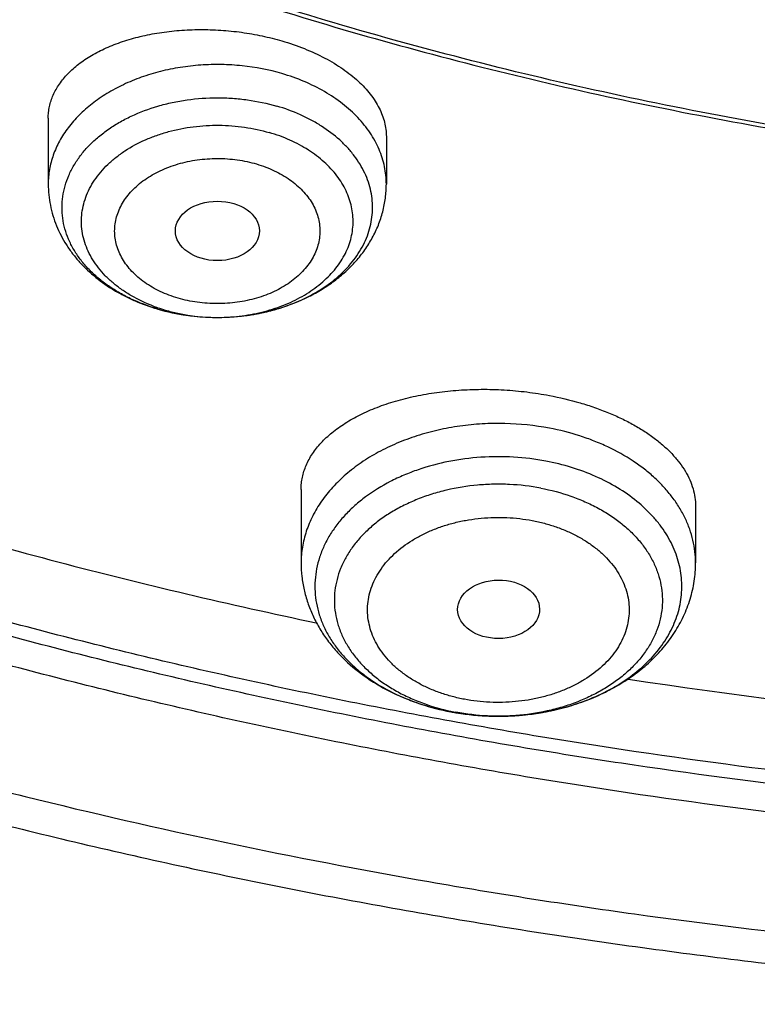
# Model space of a CAD drawing. Units: inches. Extents: x 7.1 to 14.8, y -2.6 to 21.2.
# Drawn here: x 10.3 to 10.6, y 14.9 to 15.3 of the extents above; entities that cross this region are included whole.
import ezdxf

# ---------------------------------------------------------------- set-up
doc = ezdxf.new("R2010")
doc.units = ezdxf.units.IN
doc.header["$LTSCALE"] = 1.21
doc.header["$MEASUREMENT"] = 0
doc.layers.get('0').update_dxf_attribs({"linetype": 'CONTINUOUS'})

msp = doc.modelspace()

# ---------------------------------------------------------------- linework, layer by layer
at = {"color": 7, "linetype": 'Continuous'}
for p, q in [((10.3312200585, 15.2223053094), (10.3312200585, 15.1947148436)), ((10.4729523419, 15.2146214967), (10.4729523419, 15.1947148436)), ((10.401786231, 15.1388397884), (10.4021444806, 15.1388393181)), ((10.4372364038, 15.066747467), (10.4372364038, 15.035929188)), ((10.6025907345, 15.059708164), (10.6025907345, 15.035929188))]:
    msp.add_line(p, q, dxfattribs=at)
at = {"color": 9, "linetype": 'Continuous'}
for centre, radius, start, end in [((10.3994432889, 15.2076430003), 0.0684688373, 249.1582740672, 250.9782911282), ((10.4002060382, 15.2209817231), 0.0819420341, 253.5269939523, 253.6750703321), ((10.4001832148, 15.2098266094), 0.0707743731, 250.9881461947, 253.6784321883), ((10.4020865958, 15.2193247497), 0.08048544839999999, 270.0416309856, 270.5132634013), ((10.5145043631, 15.059974099), 0.08746868740000001, 246.64500581, 246.8567485952), ((10.5155262065, 15.0624091712), 0.09010941550000001, 246.8678435811, 250.9082212357), ((10.5168933312, 15.0662105763), 0.0941489024, 250.8786723844, 252.3535814183), ((10.5177028977, 15.0687569806), 0.0968209003, 252.3538474525, 255.1217825838), ((10.5186164425, 15.0721473985), 0.1003322177, 255.1147156451, 258.1625455533), ((10.5191180434, 15.0744307853), 0.1026699437, 258.1499730508, 259.2726739217001), ((10.5191806118, 15.0634306317), 0.09167389390000001, 257.9144277049, 259.2732832967), ((10.5192537837, 15.0751385691), 0.103390639, 259.2716879321, 259.5942375714)]:
    msp.add_arc(centre, radius, start, end, dxfattribs=at)
at = {"color": 7, "linetype": 'Continuous'}
for centre, radius, start, end in [((10.4006398748, 15.2232125487), 0.0842202709, 253.6750696583, 253.8177996547001), ((10.9351741369, 17.3705225056), 2.4104572587, 261.391527006, 267.7322400036), ((10.5194273007, 15.076392111), 0.1046575266, 259.2719249211, 260.4612807414)]:
    msp.add_arc(centre, radius, start, end, dxfattribs=at)
for centre, major_axis, ratio in [((10.4021234925, 15.1750934662), (0.0176096935, 1.10146e-05), 0.70741897), ((10.5200134147, 15.016507637), (0.0171692536, 0.000124983), 0.7132464392)]:
    msp.add_ellipse(centre, major_axis=major_axis, ratio=ratio, dxfattribs=at)
for points, knots in [([(10.8400685692, 14.9147801384), (10.781820867, 14.9170573895), (10.6946703925, 14.9235252484), (10.5794435462, 14.9382786368), (10.4940360695, 14.9523363281), (10.4097198929, 14.9693692009), (10.326699464, 14.9893358223), (10.2451792707, 15.0121872214), (10.1653592574, 15.0378674795), (10.0874354178, 15.0663137462), (10.0115990284, 15.0974564258), (9.9380362636, 15.1312193547), (9.8669277278, 15.1675199976), (9.7984480299, 15.2062696559), (9.7327653682, 15.2473736896), (9.6700411369, 15.2907317528), (9.6104295523, 15.3362380388), (9.554077299400001, 15.3837815337), (9.5011231932, 15.4332462677), (9.4516978736, 15.4845115861), (9.4059235143, 15.5374524112), (9.3639135465, 15.5919395035), (9.325772394500001, 15.6478397197), (9.2915952178, 15.7050162701), (9.261467654, 15.7633289773), (9.2354655601, 15.8226345436), (9.2136547359, 15.8827868303), (9.1960906678, 15.9436371769), (9.1828182677, 16.0050347519), (9.1738716287, 16.0668269523), (9.1692738166, 16.1288598534), (9.169036715199999, 16.1909787038), (9.1731609419, 16.253028453), (9.181635843099999, 16.3148542894), (9.1944395569, 16.3763021732), (9.2115391746, 16.4372193352), (9.2328909441, 16.4974547317), (9.2584405114, 16.5568594499), (9.2881231809, 16.615287064), (9.321864182999999, 16.6725939516), (9.3595789376, 16.7286395805), (9.4011733142, 16.7832867758), (9.4465438785, 16.8364019873), (9.4955781615, 16.8878555403), (9.5481549225, 16.937521894), (9.6041444247, 16.9852799028), (9.6634087251, 17.0310130783), (9.7258019833, 17.074609852), (9.791170790499999, 17.1159638341), (9.8593545184, 17.1549740678), (9.9301856867, 17.1915452843), (10.0034903606, 17.2255881307), (10.0790885635, 17.2570193942), (10.156794706, 17.2857622125), (10.2364180325, 17.3117462693), (10.3177630837, 17.3349079735), (10.4006301663, 17.3551906217), (10.4848158603, 17.3725445435), (10.5701134373, 17.3869272381), (10.6563136662, 17.3983034739), (10.7432042143, 17.4066453786), (10.830574348, 17.4119325131), (10.9473912904, 17.4148912835), (11.035110624, 17.4125026319), (11.0934274968, 17.4088568949)], [0, 0, 0, 0, 0.0361726609, 0.05416958190000001, 0.0720762946, 0.0898719915, 0.1075365369, 0.1250506584, 0.1423960799, 0.1595556717, 0.1765136004, 0.193255481, 0.2097685319, 0.2260417315, 0.2420659761, 0.2578342379, 0.2733417216, 0.2885860166, 0.3035672417, 0.3182881787, 0.332754387, 0.3469742956, 0.3609592631, 0.3747235971, 0.3882845235, 0.4016620971, 0.4148790454, 0.4279605389, 0.4409338865, 0.4538281587, 0.466673746, 0.4795018651, 0.4923440319, 0.5052315217, 0.5181948394, 0.5312632214999999, 0.5444641877, 0.5578231567999999, 0.5713631339999999, 0.5851044738000001, 0.5990647154, 0.6132584862, 0.6276974652, 0.6423903974, 0.6573431498, 0.6725588003, 0.6880377512000001, 0.7037778601000001, 0.7197745841, 0.7360211309, 0.7525086147, 0.7692262140999999, 0.7861613311, 0.8032997472, 0.8206257790000001, 0.8381224306, 0.8557715439, 0.8735539462, 0.8914495956999999, 0.9094377245, 0.9274969805, 0.9456055673, 0.9637413824, 1, 1, 1, 1]), ([(10.9376923427, 15.1932956091), (10.8964295089, 15.1932956091), (10.8345657319, 15.1954391475), (10.7525302639, 15.2025895616), (10.6713795703, 15.2125401499), (10.5912301664, 15.2267011562), (10.5125521112, 15.2450684103), (10.4547563032, 15.2608226832), (10.3981226106, 15.2785622669), (10.3427864901, 15.2982446834), (10.2888793304, 15.319823611), (10.2195703127, 15.3508362103), (10.1531221004, 15.38558158), (10.0900958769, 15.4239952985), (10.0452062803, 15.454192004), (10.0024639376, 15.4859107367), (9.9619705434, 15.5190764658), (9.9238240857, 15.5536097467), (9.8881165942, 15.5894281263), (9.8549344703, 15.6264460006), (9.8243581571, 15.6645748763), (9.7964619943, 15.7037235261), (9.7713140323, 15.7437981693), (9.7489758612, 15.7847026461), (9.7295024359, 15.8263385977), (9.7129418997, 15.8686056547), (9.699335404600001, 15.9114016413), (9.6887169335, 15.9546228033), (9.6811131306, 15.9981640649), (9.676543150599999, 16.0419193196), (9.6750185381, 16.0857817515), (9.676543150599999, 16.1296441834), (9.6811131306, 16.1733994381), (9.6887169335, 16.2169406997), (9.699335404600001, 16.2601618617), (9.7129418997, 16.3029578483), (9.7295024359, 16.3452249053), (9.7489758612, 16.3868608569), (9.7713140323, 16.4277653337), (9.7964619943, 16.4678399769), (9.8243581571, 16.5069886267), (9.8549344703, 16.5451175025), (9.8881165942, 16.5821353767), (9.9238240857, 16.6179537563), (9.9619705434, 16.6524870372), (10.0024639376, 16.6856527663), (10.0452062803, 16.717371499), (10.0900958769, 16.7475682045), (10.1531221004, 16.785981923), (10.2195703127, 16.8207272927), (10.2888793304, 16.851739892), (10.3427864901, 16.8733188196), (10.3981226106, 16.8930012361), (10.4547563032, 16.9107408198), (10.5125521112, 16.9264950927), (10.5912301664, 16.9448623468), (10.6713795703, 16.9590233531), (10.7525302639, 16.9689739415), (10.8345657319, 16.9761243555), (10.8964295089, 16.9782678939), (10.9376923427, 16.9782678939)], [0, 0, 0, 0, 0.0363122107, 0.05441653599999999, 0.0724557776, 0.1082495692, 0.1259694246, 0.1435436493, 0.1609541159, 0.1781837812, 0.1952168298, 0.2120388201, 0.2449922837, 0.261110424, 0.2769764693, 0.2925850992, 0.3079332676, 0.3230203445, 0.3378482472, 0.3524215571, 0.3667476165999999, 0.3808365966, 0.39470153, 0.4083582994, 0.4218255729, 0.4351246777, 0.4482794069, 0.4613157551, 0.4742615833, 0.4871462188, 0.5, 0.5128537812, 0.5257384167, 0.5386842449, 0.5517205931, 0.5648753222999999, 0.5781744271, 0.5916417006, 0.60529847, 0.6191634034000001, 0.6332523834, 0.6475784429, 0.6621517528, 0.6769796554999999, 0.6920667323999999, 0.7074149008, 0.7230235306999999, 0.7388895759999999, 0.7550077163, 0.7879611798999999, 0.8047831702, 0.8218162188, 0.8390458840999999, 0.8564563506999999, 0.8740305754000001, 0.8917504307999999, 0.9275442223999999, 0.945583464, 0.9636877893000001, 1, 1, 1, 1]), ([(10.9376923427, 15.2453486661), (10.9184999262, 15.2453486661), (10.880134466, 15.2459855761), (10.8227168168, 15.2489901932), (10.7655747893, 15.2539676504), (10.7088469362, 15.2609244443), (10.6526692228, 15.2698389907), (10.597177245, 15.2806910938), (10.5425028337, 15.2934547985), (10.4712282114, 15.3128832613), (10.401767741, 15.336051828), (10.3345905834, 15.3629426957), (10.2701637364, 15.3917707357), (10.2083974442, 15.4240680234), (10.1498116052, 15.4597753913), (10.1080846695, 15.4878446315), (10.0683536908, 15.5173286718), (10.0307132171, 15.5481577604), (9.9952543291, 15.5802580511), (9.9620625733, 15.6135528994), (9.9312182627, 15.6479627332), (9.9027961739, 15.6834052936), (9.8768654087, 15.7197957802), (9.8534892224, 15.7570470201), (9.8327248664, 15.7950696284), (9.8146234238, 15.8337721754), (9.7992296453, 15.8730613636), (9.786581783799999, 15.9128422164), (9.776711427999999, 15.9530182883), (9.7696433447, 15.9934919075), (9.7653953388, 16.0341644435), (9.7639781418, 16.074936605), (9.7653953389, 16.1157087664), (9.7696433449, 16.1563813023), (9.7767114283, 16.1968549215), (9.7865817842, 16.2370309934), (9.7992296457, 16.276811846), (9.814623424299999, 16.3161010342), (9.832724867, 16.3548035811), (9.853489223, 16.3928261892), (9.876865409199999, 16.430077429), (9.9027961745, 16.4664679155), (9.9312182632, 16.5019104758), (9.9620625737, 16.5363203095), (9.9952543295, 16.5696151577), (10.0307132174, 16.6017154483), (10.068353691, 16.6325445368), (10.1080846696, 16.662028577), (10.1498116052, 16.6900978171), (10.2083974441, 16.725805185), (10.2701637362, 16.7581024726), (10.334590583, 16.7869305126), (10.4017677405, 16.8138213802), (10.4712282108, 16.8369899469), (10.5425028331, 16.8564184097), (10.5971772443, 16.8691821145), (10.6526692223, 16.8800342176), (10.7088469357, 16.8889487641), (10.7655747888, 16.8959055578), (10.8227168165, 16.9008830154), (10.8801344659, 16.903887632), (10.9184999262, 16.9045245423), (10.9376923427, 16.9045245423)], [0, 0, 0, 0, 0.0181697082, 0.0363174463, 0.0544215819, 0.0724606451, 0.0904135682, 0.1082598058, 0.1259794818, 0.1435535319, 0.178186996, 0.1952198746, 0.2120416977, 0.2449948295, 0.2611128098, 0.2769786952, 0.2925871679, 0.3079351842, 0.32302211, 0.3378498627000001, 0.3524230281, 0.3667489449, 0.3808377825, 0.3947025783, 0.4083592124, 0.4218263501, 0.4351253227, 0.4482799221, 0.4613161394, 0.4742618387, 0.4871463474, 0.5000000003, 0.512853653, 0.5257381616, 0.5386838612, 0.5517200783, 0.5648746776, 0.5781736504, 0.591640788, 0.605297422, 0.6191622178, 0.6332510554, 0.6475769721, 0.6621501375, 0.6769778903, 0.6920648159999999, 0.7074128320999999, 0.7230213048999999, 0.7388871903, 0.7550051704999999, 0.7879583022, 0.8047801253, 0.8218130038, 0.856446468, 0.8740205179, 0.891740194, 0.9095864317, 0.9275393547, 0.9455784179000001, 0.9636825536, 0.9818302917, 1, 1, 1, 1]), ([(9.063271783300001, 16.2472518478), (9.0616530505, 16.2254415445), (9.0599352876, 16.181695843), (9.061953624500001, 16.1160215652), (9.0685629721, 16.0504967825), (9.079746673899999, 15.9852878365), (9.0954760726, 15.9205547154), (9.1157111535, 15.8564572716), (9.140400654299999, 15.7931529605), (9.1694823586, 15.7307969355), (9.2028833641, 15.6695415622), (9.2405203601, 15.6095361441), (9.2822998884, 15.5509266134), (9.3281186234, 15.4938552666), (9.3778636422, 15.4384604928), (9.4314126928, 15.3848765071), (9.4886344755, 15.3332330777), (9.5493889354, 15.283655255), (9.6135275732, 15.2362630976), (9.680893771100001, 15.1911713951), (9.7513231461, 15.1484893955), (9.8246439311, 15.1083205531), (9.9006773703, 15.0707622732), (9.9792381385, 15.0359056721), (10.0601347762, 15.0038353492), (10.1431701425, 14.9746291747), (10.2281419046, 14.9483580925), (10.3148429449, 14.9250859353), (10.4030621611, 14.9048692444), (10.4925838585, 14.8877572326), (10.5831925102, 14.8737912605), (10.7053229875, 14.8593903024), (10.7976265272, 14.8534360255), (10.8592871616, 14.8516131792)], [0, 0, 0, 0, 0.0259735311, 0.0519432011, 0.0779722242, 0.1041228179, 0.1304551534, 0.1570264149, 0.1838899725, 0.2110946687, 0.2386842682, 0.2666970689, 0.2951656176, 0.3241165835, 0.3535707445, 0.3835430418, 0.4140427235, 0.4450735625, 0.4766340803, 0.5087178237, 0.5413136753, 0.5744061420000001, 0.6079756714, 0.6419989828, 0.6764493654000001, 0.7112969872, 0.7465092248, 0.782050942, 0.8178847920000001, 0.8539715256999999, 0.8902702661, 0.9267387852, 1, 1, 1, 1]), ([(9.0754876208, 16.1806699359), (9.0754876357, 16.159841287), (9.076888831, 16.1181237779), (9.0831869947, 16.0557243701), (9.0936674439, 15.9936068844), (9.108305591, 15.9319163574), (9.1270671918, 15.8707918546), (9.1499085445, 15.8103720849), (9.1767766828, 15.7507934601), (9.2076095937, 15.6921902413), (9.2423364332, 15.634694159), (9.2808777428, 15.5784342019), (9.3231456643, 15.5235363785), (9.3690441509, 15.4701234929), (9.4184691891, 15.4183149245), (9.4713090208, 15.3682264063), (9.527444379, 15.3199697996), (9.5867487313, 15.2736528716), (9.6490885441, 15.2293790706), (9.7143235581, 15.1872473072), (9.7823070839, 15.1473517365), (9.852886310399999, 15.1097815503), (9.9259026451, 15.0746207721), (10.0011920084, 15.0419480778), (10.0785853781, 15.0118365619), (10.1579084473, 14.984353761), (10.2389847341, 14.959560776), (10.3495784688, 14.9300579494), (10.4624995937, 14.9063050545), (10.5771091239, 14.8883099547), (10.6495773653, 14.8794576919), (10.7078790201, 14.873832961), (10.7664381929, 14.8691812418), (10.8104693627, 14.8668094165), (10.8398540601, 14.865716247)], [0, 0, 0, 0, 0.0258520495, 0.0517620828, 0.0777871836, 0.1039826539, 0.1304012059, 0.1570922607, 0.1841013299, 0.2114695259, 0.2392332125, 0.2674237386, 0.2960672965, 0.3251848874, 0.3547923398, 0.3849004066, 0.415514929, 0.4466370167, 0.478263261, 0.5103859943, 0.54299353, 0.5760704193999999, 0.609597738, 0.6435533356, 0.6779120996, 0.7126462334, 0.7477255068, 0.7831175018000001, 0.8546896912999999, 0.8908073513, 0.9270913078, 0.9452838468000001, 0.9635031465, 1, 1, 1, 1]), ([(9.7762750199, 16.0701454173), (9.7762750199, 16.0617462533), (9.7766398629, 16.0449377539), (9.778280752899999, 16.019754643), (9.781013829800001, 15.9946187265), (9.7848365157, 15.9695544246), (9.789745051699999, 15.944585219), (9.7957347875, 15.9197348987), (9.8028001773, 15.8950264644), (9.8136819409, 15.8621919625), (9.8299851862, 15.8215775894), (9.8536518002, 15.7739681501), (9.8813999323, 15.7274852835), (9.9131217705, 15.6823052139), (9.948694723300001, 15.6385968623), (9.9812606839, 15.6037222786), (10.0090660798, 15.5767051078), (10.0383441728, 15.55001763), (10.0771034971, 15.5178907998), (10.1265947006, 15.4816288299), (10.1791310439, 15.4475831531), (10.234513855, 15.4158814826), (10.292535492, 15.3866415348), (10.3529780959, 15.3599723546), (10.4156148643, 15.3359733342), (10.4802107728, 15.3147340235), (10.5465234684, 15.2963337399), (10.6143041445, 15.2808412613), (10.6832984629, 15.2683144732), (10.7532475146, 15.2588002144), (10.8238887998, 15.2523340862), (10.8949572031, 15.2489403096), (10.9661860087, 15.2486315629), (11.0373078226, 15.2514089697), (11.1080559617, 15.2572622365), (11.1781640052, 15.2661691377), (11.2359513998, 15.2761291019), (11.2816236055, 15.2855995281), (11.3154891542, 15.2934260811), (11.3489982715, 15.3019863443), (11.3711432693, 15.3081931311), (11.3821475102, 15.3114161986)], [0, 0, 0, 0, 0.0124815369, 0.0249748024, 0.0374914511, 0.0500429866, 0.0626406818, 0.0752955168, 0.0880181051, 0.1008186423, 0.126686661, 0.1529763366, 0.1797493926, 0.2070572271, 0.2349404703, 0.2634289124, 0.277908346, 0.2925453772, 0.3222912848, 0.3526694007, 0.3836696036, 0.4152732955, 0.447454103, 0.480178576, 0.5134069347, 0.547093751, 0.581188671, 0.6156371, 0.6503808443, 0.6853588098000001, 0.7205076226, 0.7557622685, 0.7910567478, 0.8263246622, 0.8614998831999999, 0.8965171453, 0.9313127476, 0.9486090581000001, 0.9658270219, 0.9829602075, 1, 1, 1, 1]), ([(9.673934905700001, 16.0122971992), (9.6756619344, 15.9983926917), (9.6800362779, 15.9706069567), (9.6892971408, 15.9292982673), (9.7012512337, 15.8883479572), (9.715870048400001, 15.8478482825), (9.7331195962, 15.8078868673), (9.7529600567, 15.7685503477), (9.7753462071, 15.7299231756), (9.8002275247, 15.6920878281), (9.827548524700001, 15.6551245402), (9.857248430599999, 15.6191116797), (9.8892631727, 15.5841240485), (9.9353003913, 15.5385844513), (9.9853885925, 15.4957791323), (10.0389937984, 15.4558698817), (10.0959988018, 15.4171866523), (10.1562903033, 15.3816900165), (10.2193826004, 15.3494490796), (10.2853412492, 15.3189294232), (10.3713205172, 15.2849906745), (10.4787036903, 15.2513943063), (10.5899900725, 15.2249672037), (10.6849834414, 15.209138782), (10.7620735637, 15.200215601), (10.839907639, 15.1938081023), (10.8985683407, 15.1918870932), (10.9376923427, 15.1918870932)], [0, 0, 0, 0, 0.0256965644, 0.05154354730000001, 0.07758961589999999, 0.1038808423, 0.1304599345, 0.1573659007, 0.1846336467, 0.2122937314, 0.2403721891, 0.2688904399, 0.2978652739, 0.3273088973, 0.3876126185, 0.4184916689, 0.449844959, 0.5139226928, 0.5466331319, 0.5797629952000001, 0.6471808836999999, 0.7159869639, 0.7859445823000001, 0.8567896096, 0.892461524, 0.9282472878, 1, 1, 1, 1]), ([(10.3312200661, 15.2223053089), (10.3312200752, 15.2231339812), (10.3313080137, 15.2247936228), (10.3317052951, 15.2272613758), (10.332365374, 15.2296944234), (10.3332851263, 15.2320832622), (10.3344604931, 15.2344194005), (10.3363912043, 15.2374999093), (10.3394584044, 15.2411821946), (10.3440000635, 15.2451793851), (10.3493954383, 15.248776978), (10.355569955, 15.2519261914), (10.362440015, 15.2545832418), (10.3699109746, 15.2567082207), (10.3778776867, 15.2582671279), (10.3862250904, 15.259233001), (10.3948295587, 15.2595872522), (10.4035606001, 15.2593205673), (10.4122833868, 15.2584336012), (10.4208605582, 15.2569379427), (10.4264620738, 15.2555317789), (10.4292054986, 15.2547282484)], [0, 0, 0, 0, 0.0215211706, 0.0430662434, 0.0647984277, 0.08687335759999999, 0.1094342895, 0.1326085651, 0.1811732421, 0.2332608391, 0.2892217025, 0.3491482703, 0.4129164438, 0.4802222138, 0.550612667, 0.6235125015, 0.698247273, 0.774068649, 0.8501789829, 0.9257582194, 1, 1, 1, 1]), ([(10.4292054986, 15.2547282484), (10.4323774464, 15.2537992064), (10.4384899247, 15.2517062326), (10.4457340554, 15.2483899091), (10.4510440126, 15.2453914882), (10.4546952043, 15.2430322282), (10.4580569689, 15.2405415958), (10.4611118104, 15.2379334774), (10.4638440927, 15.2352223211), (10.4662400968, 15.2324228632), (10.4682879791, 15.2295501121), (10.4699777111, 15.2266192699), (10.4713009904, 15.2236458303), (10.4722512327, 15.2206453817), (10.4728236742, 15.2176347528), (10.4729523246, 15.215619085), (10.472952331, 15.2146214974)], [0, 0, 0, 0, 0.1568360122, 0.3060584753, 0.3772982796, 0.4460503588, 0.5122004096, 0.5756827947, 0.6364866064, 0.6946611559999999, 0.7503218257, 0.8036553048, 0.8549223501000001, 0.9044573723999999, 0.9526632328, 1, 1, 1, 1]), ([(10.4021444806, 15.1388393182), (10.4058598912, 15.138841674), (10.4132441424, 15.1392923424), (10.4240204338, 15.1412922321), (10.4341681132, 15.1445589355), (10.443391849, 15.1490006239), (10.4501891897, 15.1536512677), (10.4548845579, 15.1578462024), (10.4579688688, 15.1611486805), (10.4606424512, 15.1646279947), (10.4628851696, 15.1682591787), (10.464679578, 15.1720157284), (10.4660114314, 15.1758699407), (10.4668698668, 15.1797929494), (10.4672477331, 15.1837549504), (10.4671418364, 15.1877255458), (10.4665530789, 15.1916742), (10.4654864159, 15.1955707272), (10.4639506616, 15.1993856982), (10.4619581714, 15.2030907502), (10.4595246729, 15.2066586408), (10.4566685742, 15.2100637282), (10.452263101, 15.2144161031), (10.4471478833, 15.2182699384), (10.4414928616, 15.2215841956), (10.4353058318, 15.2246184336), (10.4303766245, 15.2264116059), (10.4269989814, 15.2274008946)], [0, 0, 0, 0, 0.07408191759999999, 0.1470805034, 0.2180000874, 0.2860108629, 0.3505371119, 0.3814354085, 0.4114111188, 0.4405039286, 0.4687843855, 0.49635416, 0.5233446048, 0.5499131837, 0.5762375729, 0.6025076389, 0.6289160093, 0.6556483128, 0.6828742556, 0.7107404739000001, 0.7393656509000001, 0.7688379126, 0.7992141754000001, 0.8627017946, 0.8958382603, 0.9298235708, 1, 1, 1, 1]), ([(10.3312200585, 15.1947148436), (10.3312200585, 15.1932265369), (10.33136721, 15.1902466683), (10.3320262113, 15.1858187132), (10.3331139697, 15.181467768), (10.3346159639, 15.1772290591), (10.3365132338, 15.1731329841), (10.3387841358, 15.1692054812), (10.3414056435, 15.165467605), (10.3453523753, 15.1607401638), (10.3510662356, 15.1553778859), (10.3575702221, 15.1508746071), (10.3631876759, 15.1477746937), (10.3691230707, 15.1449887346), (10.3737901229, 15.1433182299), (10.3769668781, 15.1423877799)], [0, 0, 0, 0, 0.05988643900000001, 0.1198200761, 0.1798608016, 0.2400644156, 0.3005007518, 0.3612445182, 0.4223760408, 0.4839767187, 0.6087992222999999, 0.7363128234, 0.801196901, 0.8668037442000001, 1, 1, 1, 1]), ([(10.4021444806, 15.1388393229), (10.4066168485, 15.1388421426), (10.4133226205, 15.1393340383), (10.4220689957, 15.1409693348), (10.4305141449, 15.1432233946), (10.4385775939, 15.1464220768), (10.4460292824, 15.1505555121), (10.4512084337, 15.1540709877), (10.4559633985, 15.1580063324), (10.4602441211, 15.1623432633), (10.4639980839, 15.1670575007), (10.4671715167, 15.1721164068), (10.469710938, 15.1774757432), (10.4715669683, 15.1830782573), (10.472698651, 15.1888513437), (10.4729523419, 15.1927628743), (10.4729523419, 15.1947148436)], [0, 0, 0, 0, 0.134265724, 0.2009047626, 0.2669310492, 0.3964820612, 0.4599496496, 0.5224829274, 0.5841233585, 0.6449561519, 0.7050973645999999, 0.7646804208, 0.8238432236, 0.8827116263, 0.9413996043999999, 1, 1, 1, 1]), ([(10.3771682946, 15.1423290587), (10.3811351108, 15.1411779268), (10.3892926889, 15.1394451078), (10.397608608, 15.1388534158), (10.4017861829, 15.1388397941)], [0, 0, 0, 0, 0.4971634348, 1, 1, 1, 1]), ([(10.377173419, 15.1423433392), (10.379134809, 15.1417688614), (10.3871874647, 15.1397326453), (10.3955276302, 15.1388601908), (10.401786231, 15.1388397885)], [0, 0, 0, 0, 0.2461678172, 1, 1, 1, 1]), ([(10.4372364038, 15.066747467), (10.4372364039, 15.0676028262), (10.4373252347, 15.0693170949), (10.4377257428, 15.071869382), (10.4383915628, 15.0743923257), (10.4393199422, 15.0768774731), (10.4405074751, 15.0793173028), (10.4424617803, 15.0825511204), (10.4455730322, 15.0864489003), (10.4501956073, 15.0907400587), (10.4557122956, 15.0946763674), (10.4620593601, 15.0982110416), (10.469164608, 15.1013007432), (10.4769450908, 15.1039042997), (10.4853071533, 15.1059847514), (10.494146602, 15.1075104944), (10.5033496313, 15.1084564912), (10.5127940906, 15.1088053634), (10.5223515411, 15.1085483133), (10.5318889484, 15.1076860628), (10.5381934725, 15.1067068785), (10.5413119941, 15.1061160163)], [0, 0, 0, 0, 0.0208598711, 0.0417735886, 0.0628985093, 0.0843843017, 0.106368834, 0.128975284, 0.1764237269, 0.2274165034, 0.2823284962, 0.3412994311, 0.4042698388, 0.47101238, 0.5411572584000001, 0.6142136738, 0.6895889183, 0.7666084842, 0.8445359583, 0.9225947465000001, 1, 1, 1, 1]), ([(10.5413119941, 15.1061160164), (10.5456404647, 15.1052959068), (10.552014558, 15.1037825771), (10.5602185633, 15.1011625221), (10.5660264477, 15.0989632148), (10.5715150363, 15.0965251136), (10.5766477361, 15.0938660912), (10.5813909092, 15.091005464), (10.5857144522, 15.0879635844), (10.5895917512, 15.0847615699), (10.5929996646, 15.0814210306), (10.5959183631, 15.0779638688), (10.598331067, 15.0744121295), (10.6002237594, 15.0707882295), (10.6015849882, 15.0671147527), (10.6024060149, 15.0634166766), (10.6025907245, 15.0609340276), (10.6025907219, 15.0597081646)], [0, 0, 0, 0, 0.1603698636, 0.2379841923, 0.3134034844, 0.3863231406, 0.4564872339, 0.5236939818999999, 0.5878046516, 0.6487512256, 0.7065456658, 0.7612896156, 0.8131833222, 0.8625334786, 0.9097569442, 0.9553756781999999, 1, 1, 1, 1]), ([(10.1608567232, 15.089966169), (10.1836395547, 15.0818906529), (10.2413278305, 15.0625612986), (10.3354333517, 15.0354074423), (10.4072338038, 15.0184891865), (10.4435167325, 15.0108588188)], [0, 0, 0, 0, 0.2468917534, 0.6212967345, 1, 1, 1, 1]), ([(10.4372364038, 15.035929188), (10.4372364038, 15.0340505709), (10.4374440214, 15.0302873967), (10.4383726779, 15.0247066896), (10.439902801, 15.0192422403), (10.4420101445, 15.0139459515), (10.4446641647, 15.0088612076), (10.4478306066, 15.0040238995), (10.4514740318, 14.9994623069), (10.4569517962, 14.9937440401), (10.464847228, 14.9873906053), (10.4755875096, 14.9812074713), (10.487383977, 14.9764844592), (10.4956981594, 14.9743685587), (10.4999455036, 14.9735638199)], [0, 0, 0, 0, 0.0587960738, 0.117675722, 0.1767303903, 0.2360549117, 0.2957553497, 0.3559414457, 0.4167236891, 0.4782055225, 0.6034955625, 0.7323494323, 0.8647036484999999, 1, 1, 1, 1]), ([(10.5020840751, 14.9731815961), (10.5079778644, 14.9721910658), (10.516976552, 14.971453775), (10.5289327238, 14.9719524089), (10.5378133356, 14.973065786), (10.5464916096, 14.9749098029), (10.5548725064, 14.9774707532), (10.5628627533, 14.9807308658), (10.5703732872, 14.9846689777), (10.5773176261, 14.9892609472), (10.5836101724, 14.9944788635), (10.5891639814, 15.0002885538), (10.5938893609, 15.0066449891), (10.5976948765, 15.0134858059), (10.6004922735, 15.0207260496), (10.6022056018, 15.0282511626), (10.6025907345, 15.0333748995), (10.6025907345, 15.035929188)], [0, 0, 0, 0, 0.1339712366, 0.2011639533, 0.268050637, 0.334346714, 0.3998058951, 0.4642369122, 0.5275172181000001, 0.5896010584, 0.6505212369, 0.7103812578, 0.7693401833, 0.8275887989, 0.8853265895999999, 0.942741688, 1, 1, 1, 1]), ([(9.8767108679, 14.9218692387), (9.9144294876, 14.906470685), (9.991091495800001, 14.8773580013), (10.1086630392, 14.8390144133), (10.2291364514, 14.805836046), (10.3520857555, 14.7779285303), (10.4770814238, 14.7553793052), (10.6036871614, 14.7382596505), (10.7314575721, 14.7266237182), (10.8170584038, 14.722549861), (10.859933503, 14.7214338762)], [0, 0, 0, 0, 0.1211582169, 0.2437566526, 0.3676397675, 0.4926372886, 0.6185674806, 0.7452386933, 0.8724513328, 1, 1, 1, 1])]:
    msp.add_open_spline(points, degree=3, knots=knots, dxfattribs=at)
at = {"color": 9, "linetype": 'Continuous'}
for points, knots in [([(10.8384819218, 14.9266847583), (10.7800284053, 14.9290202821), (10.6925763507, 14.9356143904), (10.5769732652, 14.9506148498), (10.4913097554, 14.9648944139), (10.4067646069, 14.9821852401), (10.3235466234, 15.0024444907), (10.2418645799, 15.0256215604), (10.1619225335, 15.0516586889), (10.0839204148, 15.080490971), (10.008053242, 15.1120465653), (9.93451072, 15.1462468775), (9.8634767549, 15.1830067651), (9.7951290138, 15.2222347562), (9.729638495, 15.2638332828), (9.6671691222, 15.3076989283), (9.6078773552, 15.3537226803), (9.551911821100001, 15.4017901905), (9.4994129809, 15.4517820549), (9.4505128102, 15.5035740849), (9.4053344992, 15.5570375796), (9.3639921679, 15.6120395959), (9.3265905928, 15.6684432162), (9.2932249391, 15.7261078155), (9.2639804786, 15.7848893232), (9.238932327999999, 15.8446405094), (9.2181451739, 15.9052112942), (9.2016729894, 15.9664490472), (9.1895587772, 16.0281990921), (9.181834264099999, 16.0903046713), (9.1785199046, 16.1526091585), (9.179623956799999, 16.2149501594), (9.183298379, 16.2563666005), (9.1858607353, 16.2769967217)], [0, 0, 0, 0, 0.07359285780000001, 0.1102030735, 0.1466257837, 0.1828179399, 0.2187379204, 0.2543459282, 0.2896042757, 0.3244777011, 0.358933685, 0.3929427724, 0.4264788998, 0.4595197265, 0.4920469683, 0.5240467306000001, 0.5555098385, 0.5864321565999999, 0.61681489, 0.646664859, 0.6759947355, 0.7048232240000001, 0.7331751731, 0.7610815945, 0.7885795741, 0.81571205, 0.8425274456999999, 0.8690791458, 0.8954248134999999, 0.9216255554, 0.947744956, 0.9738480106, 1, 1, 1, 1]), ([(10.8384154727, 14.9324395221), (10.780140157, 14.9347703604), (10.6929541843, 14.9413398093), (10.5776987199, 14.956271911), (10.4922883856, 14.9704831369), (10.4079879943, 14.9876887686), (10.3250046323, 15.0078464069), (10.2435453733, 15.0309059681), (10.1638126298, 15.0568102901), (10.0860047441, 15.0854951443), (10.0103152093, 15.1168894365), (9.9369322738, 15.1509153895), (9.8660384632, 15.1874887442), (9.7978101445, 15.2265189755), (9.732417101900001, 15.2679095216), (9.6700221353, 15.3115580271), (9.610780679, 15.3573565962), (9.5548404334, 15.405192044), (9.502341034199999, 15.454946173), (9.4534137377, 15.506496042), (9.408181124, 15.5597142347), (9.3667568157, 15.6144691269), (9.3292452068, 15.6706251505), (9.2957412006, 15.7280430576), (9.2663299371, 15.7865801826), (9.2410865214, 15.8460907151), (9.220075761799999, 15.9064260108), (9.203351889299999, 15.9674348819), (9.1909583036, 16.0289640938), (9.182927274099999, 16.0908583217), (9.1792799266, 16.1529623429), (9.1800253814, 16.2151151655), (9.1834450414, 16.2564197893), (9.185876561599999, 16.2769966091)], [0, 0, 0, 0, 0.0735621831, 0.1101578446, 0.146566882, 0.1827464846, 0.2186552527, 0.2542535932, 0.2895039991, 0.3243713637, 0.358823293, 0.392830424, 0.4263667484000001, 0.4594099399, 0.4919416840999999, 0.5239480085, 0.5554196077, 0.5863521617, 0.6167466338, 0.6466095440999999, 0.6759532046, 0.7047959022, 0.7331620115999999, 0.7610820206000001, 0.788592448, 0.8157356332, 0.8425593822, 0.8691164598000001, 0.8954639243000001, 0.9216623122, 0.9477746915999999, 0.973865613, 1, 1, 1, 1]), ([(10.4292054986, 15.2410103817), (10.4237550821, 15.2426067717), (10.4152788636, 15.2442404046), (10.4038240729, 15.2449349395), (10.3951485105, 15.2447100235), (10.3865775894, 15.2437384963), (10.3782369084, 15.2420348996), (10.3702507265, 15.2396240272), (10.3627381514, 15.2365414117), (10.3569095844, 15.2334200129), (10.3525954611, 15.2306243005), (10.3486122754, 15.2277058473), (10.3441104696, 15.2237500447), (10.3395169143, 15.2185102662), (10.3364399768, 15.2137900162), (10.3344973258, 15.2098816985), (10.3333078461, 15.2069185981), (10.3323777505, 15.2039089316), (10.3317107243, 15.2008638841), (10.3313094367, 15.1977954588), (10.3312200585, 15.1957400672), (10.3312200585, 15.1947148436)], [0, 0, 0, 0, 0.1383796593, 0.2088369899, 0.2794001234, 0.3495404474, 0.4187450634000001, 0.4865375273, 0.5524986878, 0.6162883845, 0.6473020887, 0.6776933739, 0.7365489919, 0.7929125704000001, 0.8469799848, 0.8732811070000001, 0.8991603494, 0.9246890923000001, 0.9499469258, 0.9750202007, 1, 1, 1, 1]), ([(10.4729523419, 15.1947148436), (10.4729523419, 15.1959452812), (10.4728233941, 15.1984146821), (10.4722448552, 15.2020932494), (10.4712844869, 15.2057310882), (10.4699479978, 15.209307535), (10.4682429444, 15.2128033419), (10.4654592026, 15.217384831), (10.4610702809, 15.2228162935), (10.4546064624, 15.2286260817), (10.4470221632, 15.2336958183), (10.4384829303, 15.2379208598), (10.4323678524, 15.2400841497), (10.4292054986, 15.2410103817)], [0, 0, 0, 0, 0.054132201, 0.1085553679, 0.1635496349, 0.2193744662, 0.276260473, 0.3344032674, 0.4549411506, 0.5818823249, 0.7153774527, 0.855029798, 1, 1, 1, 1]), ([(10.3769702615, 15.1424031278), (10.3731312603, 15.1435383261), (10.3675509733, 15.1456408993), (10.3606414025, 15.149277563), (10.3559172052, 15.1523140561), (10.3516340224, 15.1556641107), (10.3478324934, 15.159296865), (10.3445497879, 15.1631784717), (10.3418183986, 15.1672727194), (10.3396661171, 15.1715409986), (10.3381155789, 15.175942374), (10.3371837062, 15.1804337033), (10.3368810033, 15.1849700313), (10.3372109474, 15.1895053643), (10.3381697499, 15.1939937327), (10.3397466158, 15.1983902464), (10.3419243627, 15.2026518524), (10.3446801218, 15.2067377144), (10.3479858934, 15.2106093254), (10.3518089734, 15.2142305735), (10.3561120566, 15.2175677365), (10.3608541199, 15.2205900084), (10.3677853473, 15.2242058601), (10.3753205359, 15.2270168553), (10.3832477246, 15.2290123122), (10.3915277542, 15.2304710327), (10.4000012653, 15.2310523263), (10.4084827392, 15.2307561081), (10.4168421073, 15.2298800035), (10.4230078046, 15.2285698833), (10.4269989814, 15.2274008946)], [0, 0, 0, 0, 0.0684180635, 0.101360993, 0.1333249507, 0.1642602132, 0.1941533668, 0.2230316817, 0.2509663672, 0.2780740275, 0.3045152538, 0.3304893706, 0.3562248132, 0.3819655689, 0.4079552737, 0.4344213636, 0.4615616605, 0.4895349378, 0.5184558476, 0.5483936599, 0.5793738109000001, 0.611381241, 0.6443647031, 0.7128501454, 0.7481636859999999, 0.7839814923999999, 0.8564322148000001, 0.8927654391, 0.928923967, 1, 1, 1, 1]), ([(10.3750829215, 15.1436542968), (10.3719878403, 15.1448330051), (10.3675229551, 15.1469200156), (10.3620757648, 15.1503679151), (10.3584031162, 15.1531792301), (10.3551224863, 15.1562255752), (10.3522632878, 15.1594806033), (10.3498520998, 15.1629157014), (10.347911703, 15.1665005285), (10.3464610098, 15.1702029438), (10.3455146349, 15.1739891191), (10.3450824217, 15.1778237609), (10.3451689658, 15.1816705937), (10.345773342, 15.1854930758), (10.3468891616, 15.1892551886), (10.3485049359, 15.1929220876), (10.3506045637, 15.1964604875), (10.353167823, 15.1998388535), (10.3561705801, 15.2030273673), (10.3595855292, 15.2059983456), (10.3647201703, 15.2096875128), (10.370485277, 15.2127677947), (10.3766966558, 15.215217446), (10.383344889, 15.2172828311), (10.3920696627, 15.2189899029), (10.4028055428, 15.2196104431), (10.4135150926, 15.2187997484), (10.4204975118, 15.2172988165), (10.4238786419, 15.2163085064)], [0, 0, 0, 0, 0.0670284806, 0.0991867857, 0.1303479014, 0.1604953035, 0.1896489796, 0.2178686978, 0.2452555693, 0.2719514289, 0.2981350542, 0.3240146941, 0.3498170040999999, 0.3757734376, 0.4021059336, 0.4290139823, 0.4566646899, 0.4851865657, 0.5146668765, 0.5451518636, 0.5766489401, 0.6424799612, 0.6767236953, 0.7116958183, 0.7832535666, 0.8560186606999999, 0.9286962616, 1, 1, 1, 1]), ([(10.4028075858, 15.1388425307), (10.4060419169, 15.1388715065), (10.4124640529, 15.1393153413), (10.4218240701, 15.1411276625), (10.430623096, 15.1440348655), (10.4386071519, 15.1479559721), (10.4444795829, 15.1520425129), (10.4485283358, 15.1557191974), (10.4511840769, 15.1586100354), (10.4534819826, 15.1616523997), (10.4554048706, 15.1648246328), (10.4569378996, 15.1681037494), (10.4580689965, 15.1714657472), (10.4587890134, 15.1748856392), (10.4590919966, 15.1783376548), (10.4589753998, 15.181795535), (10.4584401926, 15.1852329245), (10.4574908398, 15.1886237892), (10.4561351121, 15.1919427617), (10.4543838079, 15.195165398), (10.4522506136, 15.1982682184), (10.4497515103, 15.2012291208), (10.4459019317, 15.205013248), (10.4414382432, 15.2083641282), (10.4365071302, 15.2112466607), (10.4311150546, 15.2138858125), (10.4268208835, 15.2154468255), (10.4238787652, 15.2163089449)], [0, 0, 0, 0, 0.0741034655, 0.1470602354, 0.2178900668, 0.2857815949, 0.3501796149, 0.3810170411, 0.4109374161, 0.4399827433, 0.468225602, 0.4957693029, 0.5227462922, 0.549314461, 0.575651181, 0.6019453029999999, 0.6283878309, 0.6551623263, 0.6824361991, 0.7103537840999999, 0.7390316462000001, 0.768556105, 0.7989826779000001, 0.8625620501000001, 0.8957386118, 0.9297599848, 1, 1, 1, 1]), ([(10.3856205107, 15.146921114), (10.384331205, 15.1472940748), (10.3818098958, 15.1481320861), (10.3770496726, 15.1501455095), (10.372670134, 15.1526648059), (10.3688226086, 15.155659141), (10.3662966707, 15.1580569014), (10.3641129332, 15.1606197441), (10.3622952828, 15.1633253632), (10.3608619168, 15.1661472468), (10.3598257661, 15.1690574545), (10.359199551, 15.1720281958), (10.3589911318, 15.1750294422), (10.3592003848, 15.1780305335), (10.3598254738, 15.1810014737), (10.3608617423, 15.1839117878), (10.3622963116, 15.1867329974), (10.3641127893, 15.1894389728), (10.3662943197, 15.1920032746), (10.3688200159, 15.1944012589), (10.3726695224, 15.1973946927), (10.3770530018, 15.1999090658), (10.381814431, 15.2019207315), (10.385631634, 15.2031947043), (10.3896060618, 15.2041972278), (10.3937001177, 15.2049186509), (10.3978743242, 15.2053542686), (10.4034856029, 15.2055504064), (10.4090929333, 15.2051701306), (10.414569856, 15.2042040321), (10.4172418407, 15.2035270121), (10.4185518897, 15.2031384945)], [0, 0, 0, 0, 0.0346628041, 0.068524, 0.1333994222, 0.1643568843, 0.1942787153, 0.22318491, 0.2511403788, 0.278262691, 0.3047142592, 0.3306928801, 0.3564270863, 0.3821614884, 0.4081396656, 0.4345913239, 0.4617150868, 0.4896683817, 0.5185690915, 0.5484894797, 0.5794514114, 0.6443466085, 0.678210167, 0.7128587323000001, 0.7481634057, 0.7839753064, 0.8201303328, 0.8564581831999999, 0.9288995445999999, 0.964710135, 1, 1, 1, 1]), ([(10.4185518897, 15.2031384945), (10.4198411953, 15.2027655336), (10.4223625046, 15.2019275224), (10.4271227278, 15.1999140989), (10.4315022664, 15.1973948025), (10.4353497918, 15.1944004674), (10.4378757297, 15.192002707), (10.4400594672, 15.1894398643), (10.4418771176, 15.1867342453), (10.4433104836, 15.1839123616), (10.4443466343, 15.181002154), (10.4449728494, 15.1780314126), (10.4451812686, 15.1750301662), (10.4449720156, 15.1720290749), (10.4443469265, 15.1690581347), (10.4433106581, 15.1661478207), (10.4418760888, 15.163326611), (10.4400596111, 15.1606206356), (10.4378780807, 15.1580563338), (10.4353523845, 15.1556583495), (10.431502878, 15.1526649157), (10.4271193986, 15.1501505427), (10.4223579694, 15.1481388769), (10.4185407664, 15.1468649041), (10.4145663386, 15.1458623806), (10.4104722827, 15.1451409575), (10.4062980762, 15.1447053398), (10.4006867975, 15.144509202), (10.3950794671, 15.1448894779), (10.3896025444, 15.1458555764), (10.3869305597, 15.1465325964), (10.3856205107, 15.146921114)], [0, 0, 0, 0, 0.0346628041, 0.068524, 0.1333994222, 0.1643568843, 0.1942787153, 0.22318491, 0.2511403788, 0.278262691, 0.3047142592, 0.3306928801, 0.3564270863, 0.3821614884, 0.4081396656, 0.4345913239, 0.4617150868, 0.4896683817, 0.5185690915, 0.5484894797, 0.5794514114, 0.6443466085, 0.678210167, 0.7128587323000001, 0.7481634057, 0.7839753064, 0.8201303328, 0.8564581831999999, 0.9288995445999999, 0.964710135, 1, 1, 1, 1]), ([(10.3802937585, 15.1419044564), (10.3820346075, 15.1413945735), (10.3891831711, 15.1395911012), (10.3965898779, 15.1388352839), (10.4021450764, 15.1388393226)], [0, 0, 0, 0, 0.2461579976, 1, 1, 1, 1]), ([(10.5413119941, 15.0923987421), (10.5351562387, 15.093565065), (10.5257313124, 15.0945411363), (10.5131652578, 15.0943234522), (10.5038005609, 15.0933997013), (10.4946461866, 15.0917274962), (10.4858192529, 15.0893282962), (10.4774346008, 15.0862327505), (10.4696007982, 15.0824802428), (10.4624195159, 15.0781182681), (10.455984248, 15.0732016885), (10.4503795197, 15.0677922013), (10.4456800985, 15.0619572277), (10.441950837, 15.0557716553), (10.4396811677, 15.0503530578), (10.4384128784, 15.0459449504), (10.4377348337, 15.0426248834), (10.4373271938, 15.0392828152), (10.4372364031, 15.037045497), (10.4372364138, 15.035929188)], [0, 0, 0, 0, 0.1411971253, 0.2122850735, 0.2830409217, 0.353011332, 0.4217688867, 0.4889285848, 0.5541641310000001, 0.6172249166, 0.6779534728, 0.7363028116, 0.7923522055, 0.8463185806, 0.8985595674, 0.9242005092, 0.9496025802, 0.9748423327, 1, 1, 1, 1]), ([(10.6025907245, 15.035929188), (10.6025907093, 15.0375243678), (10.6024047361, 15.0407283468), (10.6015707477, 15.0454932269), (10.600187763, 15.0501925284), (10.5982660058, 15.0547933349), (10.5958193937, 15.0592648905), (10.5928652572, 15.0635773694), (10.5894240943, 15.0677023651), (10.5855195246, 15.0716127655), (10.5811776468, 15.0752832242), (10.5747643719, 15.0798825532), (10.5676682841, 15.0838321374), (10.560061711, 15.087109574), (10.551946627, 15.0899927592), (10.5456101901, 15.0915843685), (10.5413119941, 15.0923987421)], [0, 0, 0, 0, 0.0531118329, 0.1065754285, 0.1607264481, 0.2158700773, 0.2722697105, 0.330139282, 0.3896391961, 0.4508753429, 0.5139004615, 0.5787171221999999, 0.7134223302, 0.78319087, 0.8543446558, 1, 1, 1, 1]), ([(10.5398197433, 15.0786182344), (10.5353638602, 15.0794616724), (10.5262983369, 15.0805702914), (10.5126302301, 15.0805135882), (10.4991869486, 15.0787559636), (10.4884193444, 15.0758904111), (10.4803048102, 15.0727880401), (10.4727831131, 15.0692674241), (10.4658585387, 15.0650190447), (10.4597450697, 15.060077069), (10.4557011122, 15.0561509855), (10.4521662306, 15.0519834147), (10.4491688981, 15.0476064313), (10.4467341444, 15.0430543467), (10.44488271, 15.0383631824), (10.443630843, 15.0335706799), (10.442989824, 15.0287160395), (10.4429655463, 15.0238394934), (10.4435582344, 15.0189816656), (10.4447624331, 15.0141828439), (10.4465672677, 15.0094823295), (10.4489568718, 15.0049179826), (10.4519108121, 15.0005259869), (10.455404509, 14.9963407015), (10.4594092751, 14.9923947279), (10.4638934107, 14.9887182762), (10.4705504429, 14.984153922), (10.4760244788, 14.9813150497), (10.4798294249, 14.9796720446)], [0, 0, 0, 0, 0.0729416975, 0.14642608, 0.219291481, 0.2904255539, 0.3250546859, 0.3589066469, 0.4239222409, 0.4550447882, 0.4852088555, 0.51443988, 0.5427968632, 0.5703734234000001, 0.5972970889, 0.6237262363, 0.6498442917, 0.6758512494, 0.7019531809, 0.7283509570000001, 0.7552296437999999, 0.7827498331, 0.8110416221, 0.8402013482999999, 0.8702907181999999, 0.9013377382, 0.9333388734, 1, 1, 1, 1]), ([(10.5571143674, 14.978486901), (10.5603796095, 14.9797628697), (10.5666327804, 14.9826350174), (10.5751818424, 14.9879802378), (10.5825354264, 14.9941688661), (10.5875945097, 15.0000006946), (10.5908529898, 15.0049465331), (10.5928770835, 15.0087294739), (10.5944988273, 15.0126097786), (10.5957089035, 15.0165661526), (10.5965000321, 15.0205764265), (10.5968674154, 15.0246179939), (10.5968087803, 15.0286679099), (10.5963245172, 15.0327031465), (10.5954175898, 15.0367008344), (10.5940934749, 15.0406384713), (10.5923600125, 15.0444941018), (10.590227399, 15.0482463894), (10.5877077484, 15.0518749712), (10.5838024536, 15.0565808325), (10.5779942019, 15.0620408915), (10.5698582573, 15.0677047936), (10.5606413345, 15.0724537313), (10.5505459027, 15.0761875556), (10.5434521043, 15.0779291561), (10.5398195887, 15.078617404)], [0, 0, 0, 0, 0.0702951241, 0.1375749955, 0.2015833421, 0.2623324163, 0.2916018392, 0.320205259, 0.3482341189, 0.3757985818, 0.4030248617, 0.4300514409, 0.4570242985, 0.4840914651, 0.5113973838, 0.5390776129, 0.5672542919, 0.5960326226, 0.6254985649, 0.655717669, 0.7185276372, 0.7846382348000001, 0.8538847783, 0.9258660645, 1, 1, 1, 1]), ([(10.53770931, 15.0672830778), (10.5333695031, 15.0681053353), (10.5267430997, 15.0688766374), (10.5178732908, 15.0689946269), (10.5090408828, 15.0685059446), (10.5003495342, 15.067119001), (10.4919956756, 15.0648351154), (10.4860315773, 15.0627146231), (10.48038511, 15.0601953842), (10.4751086725, 15.0573004664), (10.4702518633, 15.0540564834), (10.4658603437, 15.0504931137), (10.4619757086, 15.0466429008), (10.4586351716, 15.0425410168), (10.4558713354, 15.0382251133), (10.4537119016, 15.0337352427), (10.452179253, 15.029113807), (10.4512898556, 15.0244053982), (10.4510535583, 15.019656353), (10.4514730209, 15.01491393), (10.4525435349, 15.0102252322), (10.4542533329, 15.0056361755), (10.4565842258, 15.001190769), (10.4595122907, 14.9969307664), (10.4630084234, 14.9928955521), (10.4670386962, 14.9891221002), (10.4715646884, 14.9856448483), (10.4765434721, 14.9824956331), (10.4819289109, 14.9797030411), (10.4896607965, 14.9764570989), (10.4957991365, 14.9746852689), (10.4999866342, 14.9737885989)], [0, 0, 0, 0, 0.07222781889999999, 0.1086263677, 0.1449725004, 0.2167873267, 0.2519803535, 0.2864887012, 0.3201886448, 0.3529789707, 0.384785586, 0.4155661712, 0.445314683, 0.4740653563, 0.5018956236, 0.5289271275999999, 0.5553238369, 0.5812863634000001, 0.6070420931, 0.632831692, 0.6588936266, 0.6854490228, 0.7126890637000001, 0.740766281, 0.7697900040000001, 0.7998253889, 0.8308950511, 0.8629823949, 0.8960356662000001, 0.9299730587999999, 1, 1, 1, 1]), ([(10.53770931, 15.0672830778), (10.5419845862, 15.0664730468), (10.5482656141, 15.0648187928), (10.5562066951, 15.0617066407), (10.561759682, 15.0589969049), (10.5669121949, 15.0559151234), (10.5716155257, 15.0524898923), (10.5758242248, 15.0487532109), (10.5794974576, 15.0447398658), (10.5825989955, 15.0404873218), (10.5850975492, 15.036035581), (10.5869671101, 15.031427139), (10.5881874936, 15.0267069029), (10.5887450529, 15.0219218979), (10.5886333973, 15.017120591), (10.5878538153, 15.012351843), (10.5864151843, 15.0076637414), (10.5843334155, 15.0031026595), (10.5816307072, 14.9987127182), (10.5783348783, 14.9945355865), (10.5744788966, 14.9906104281), (10.5701005584, 14.9869738343), (10.5652422477, 14.9836596812), (10.5599506134, 14.9806988914), (10.5542764387, 14.9781192261), (10.5482734714, 14.9759447785), (10.5398528997, 14.9735979405), (10.5310812552, 14.9721658982), (10.5221613684, 14.9716500716), (10.5131993676, 14.9717533501), (10.5065028501, 14.9725278126), (10.5021178283, 14.9733586369)], [0, 0, 0, 0, 0.0703214581, 0.1044586374, 0.1377343506, 0.170056601, 0.2013633882, 0.2316275139, 0.2608610919, 0.2891192867, 0.3165025436, 0.3431563331, 0.3692673577, 0.3950554685, 0.4207613376, 0.4466310783, 0.472900018, 0.4997781315, 0.5274390546, 0.5560134759, 0.5855866304999999, 0.6161989923, 0.6478491050999999, 0.6804976466, 0.7140720785, 0.7484714823999999, 0.7835713657, 0.8552391264, 0.8915271120999999, 0.927873403, 1, 1, 1, 1]), ([(10.5057204582, 14.9787891187), (10.5039981729, 14.9791098112), (10.5006062718, 14.9798749254), (10.4956699835, 14.9813854352), (10.4909675691, 14.9832338574), (10.4865421409, 14.9853985557), (10.4824340176, 14.9878577427), (10.478681825, 14.9905884473), (10.4753226169, 14.9935666718), (10.472392601, 14.996767768), (10.4699195477, 15.0001599054), (10.4679262213, 15.0037100816), (10.4664352721, 15.0073857244), (10.4654631483, 15.0111506801), (10.4650181734, 15.0149668809), (10.4651058616, 15.0187963126), (10.4657282226, 15.0225997284), (10.4668765208, 15.0263384472), (10.4685358679, 15.0299765995), (10.4706911718, 15.0334780822), (10.4733211278, 15.0368090471), (10.4774894404, 15.0410524561), (10.4824475306, 15.0447486973), (10.4879826315, 15.047844452), (10.4925084855, 15.0499029758), (10.4972961605, 15.0516369368), (10.5023009697, 15.0530288916), (10.5074734104, 15.0540694102), (10.5127641043, 15.0547501456), (10.5181230515, 15.0550644307), (10.5234996849, 15.0550073783), (10.5288414499, 15.0545750926), (10.5323654189, 15.054034868), (10.5341066801, 15.0536991785)], [0, 0, 0, 0, 0.0354961323, 0.07037353610000001, 0.1044993899, 0.1377637615, 0.1700803577, 0.2013885808, 0.2316566983, 0.2608896009, 0.2891455115, 0.3165277479, 0.3431797257, 0.3692886401, 0.3950754864, 0.4207799152, 0.4466483332, 0.4729164314, 0.4997922768, 0.5274512488, 0.5560258122999999, 0.5855976146999999, 0.6477849125, 0.6804321651, 0.7140039926, 0.7484023642000001, 0.7835039726999999, 0.8191604396, 0.8552134503000001, 0.8914977679, 0.9278419731, 0.9640695316, 1, 1, 1, 1]), ([(10.5341066801, 15.0536991785), (10.5358289654, 15.053378486), (10.5392208665, 15.0526133718), (10.5441571548, 15.0511028621), (10.5488595692, 15.0492544398), (10.5532849974, 15.0470897415), (10.5573931207, 15.0446305545), (10.5611453133, 15.0418998499), (10.5645045214, 15.0389216254), (10.5674345373, 15.0357205292), (10.5699075906, 15.0323283918), (10.571900917, 15.0287782157), (10.5733918662, 15.0251025728), (10.57436399, 15.0213376171), (10.5748089649, 15.0175214164), (10.5747212767, 15.0136919846), (10.5740989157, 15.0098885688), (10.5729506175, 15.00614985), (10.5712912704, 15.0025116977), (10.5691359665, 14.999010215), (10.5665060105, 14.9956792501), (10.5623376978, 14.9914358411), (10.5573796077, 14.9877395999), (10.5518445068, 14.9846438452), (10.5473186528, 14.9825853214), (10.5425309778, 14.9808513604), (10.5375261686, 14.9794594056), (10.5323537279, 14.978418887), (10.527063034, 14.9777381516), (10.5217040868, 14.9774238665), (10.5163274534, 14.977480919), (10.5109856884, 14.9779132047), (10.5074617194, 14.9784534292), (10.5057204582, 14.9787891187)], [0, 0, 0, 0, 0.0354961323, 0.07037353610000001, 0.1044993899, 0.1377637615, 0.1700803577, 0.2013885808, 0.2316566983, 0.2608896009, 0.2891455115, 0.3165277479, 0.3431797257, 0.3692886401, 0.3950754864, 0.4207799152, 0.4466483332, 0.4729164314, 0.4997922768, 0.5274512488, 0.5560258122999999, 0.5855976146999999, 0.6477849125, 0.6804321651, 0.7140039926, 0.7484023642000001, 0.7835039726999999, 0.8191604396, 0.8552134503000001, 0.8914977679, 0.9278419731, 0.9640695316, 1, 1, 1, 1]), ([(10.5005795665, 14.9734483638), (10.5053267564, 14.9725765897), (10.5125682213, 14.9717614349), (10.5222574965, 14.9716458581), (10.5295242625, 14.9720461788), (10.5367053103, 14.9729306127), (10.5459992654, 14.9747286768), (10.5527738234, 14.9767907333), (10.5571143674, 14.978486901)], [0, 0, 0, 0, 0.2520784957, 0.3790490218999999, 0.5058356695, 0.6318728714999999, 0.7566115586, 1, 1, 1, 1]), ([(9.925192342699999, 14.9431245634), (9.960900966799999, 14.9285465787), (10.0335374456, 14.9009628961), (10.1450158268, 14.8645973182), (10.2594033212, 14.8330724119), (10.3762773347, 14.8065046569), (10.495210012, 14.784990735), (10.6157658182, 14.7686094002), (10.7374998147, 14.7574204954), (10.819078568, 14.7534535151), (10.8599474055, 14.7523432104)], [0, 0, 0, 0, 0.1206479792, 0.2429297813, 0.3666670477, 0.4916653911, 0.6177182983, 0.7446090846, 0.8721131068000001, 1, 1, 1, 1])]:
    msp.add_open_spline(points, degree=3, knots=knots, dxfattribs=at)

doc.saveas('drawing.dxf')
